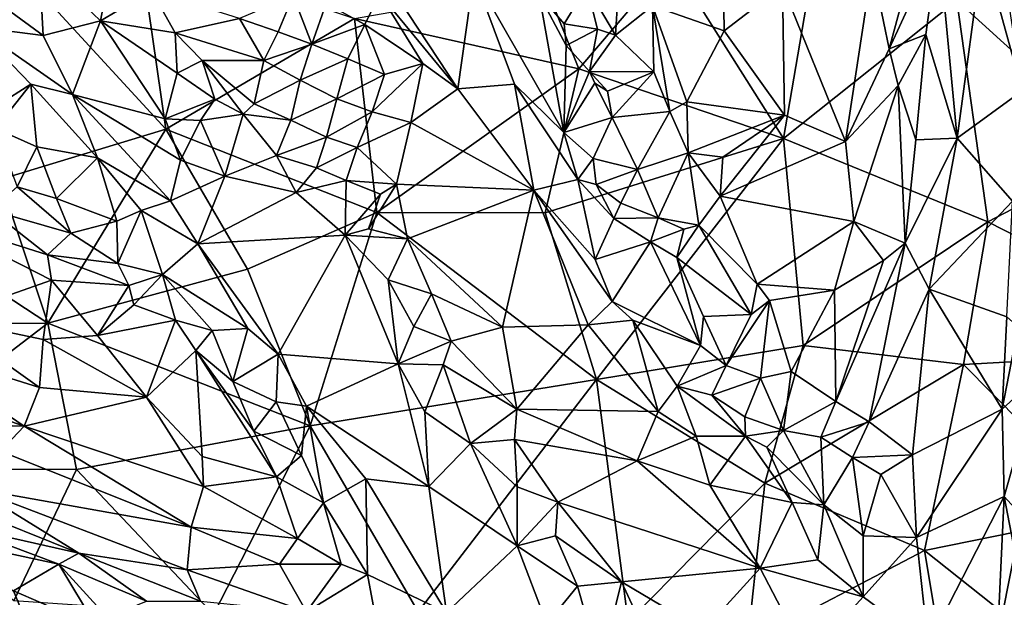
# Model space of a CAD drawing. Extents: x -6.2 to 4.2, y -6.8 to 5.8.
# Drawn here: x -3.9 to -2.8, y 3.2 to 3.8 of the extents above; entities that cross this region are included whole.
import ezdxf

# ---------------------------------------------------------------- set-up
doc = ezdxf.new("R2010")
doc.units = 0

msp = doc.modelspace()

# ---------------------------------------------------------------- linework, layer by layer
for points in [[(-3.1284, 3.7815, 0.6101), (-3.1306, 3.9479, 0.5841), (-3.2035, 3.8079, 0.5972)], [(-3.1284, 3.7815, 0.6101), (-3.0671, 3.8289, 0.6159), (-3.1306, 3.9479, 0.5841)], [(-3.7134, 3.6786, 0), (-3.8876, 3.6259, 0), (-3.9148, 3.8974, 0)], [(-3.7409, 3.8701, 0), (-3.7134, 3.6786, 0), (-3.9148, 3.8974, 0)], [(-3.765, 3.8828, 0.6239), (-3.8463, 3.854, 0.5963), (-3.782, 3.7922, 0.6214)], [(-3.7286, 3.8238, 0.6412), (-3.765, 3.8828, 0.6239), (-3.782, 3.7922, 0.6214)], [(-3.1838, 3.8553, 0), (-3.0293, 3.8833, 0), (-3.0663, 3.669, 0)], [(-2.8846, 3.8135, 0), (-3.0663, 3.669, 0), (-3.0293, 3.8833, 0)], [(-3.5157, 3.7945, 0), (-3.7134, 3.6786, 0), (-3.7409, 3.8701, 0)], [(-2.9262, 3.8716, 0.6441), (-2.9733, 3.849, 0.6397), (-2.9555, 3.7627, 0.65)], [(-2.9555, 3.7627, 0.65), (-2.9171, 3.7778, 0.6465), (-2.9038, 3.875, 0.6389)], [(-2.9555, 3.7627, 0.65), (-2.9038, 3.875, 0.6389), (-2.9262, 3.8716, 0.6441)], [(-2.9038, 3.875, 0.6389), (-2.9171, 3.7778, 0.6465), (-2.8842, 3.6693, 0.639)], [(-2.9038, 3.875, 0.6389), (-2.8842, 3.6693, 0.639), (-2.8572, 3.8685, 0.6192)], [(-3.5007, 3.8627, 0.6485), (-3.4893, 3.8206, 0.6535), (-3.4073, 3.721, 0.6521)], [(-3.5007, 3.8627, 0.6485), (-3.4073, 3.721, 0.6521), (-3.3907, 3.84, 0.6113)], [(-2.816, 3.7189, 0.6088), (-2.8572, 3.8685, 0.6192), (-2.8842, 3.6693, 0.639)], [(-2.8572, 3.8685, 0.6192), (-2.816, 3.7189, 0.6088), (-2.8336, 3.8349, 0.6069)], [(-3.8463, 3.854, 0.5963), (-3.9375, 3.8465, 0.5739), (-3.8419, 3.7768, 0.6041)], [(-3.782, 3.7922, 0.6214), (-3.8463, 3.854, 0.5963), (-3.8419, 3.7768, 0.6041)], [(-3.3159, 3.8297, 0), (-3.1838, 3.8553, 0), (-3.2805, 3.7419, 0)], [(-3.1838, 3.8553, 0), (-3.0663, 3.669, 0), (-3.2805, 3.7419, 0)], [(-3.0013, 3.6657, 0.6505), (-2.9733, 3.849, 0.6397), (-3.0671, 3.8289, 0.6159)], [(-3.0013, 3.6657, 0.6505), (-2.9555, 3.7627, 0.65), (-2.9733, 3.849, 0.6397)], [(-3.8419, 3.7768, 0.6041), (-3.9375, 3.8465, 0.5739), (-3.9133, 3.786, 0.5796)], [(-3.3907, 3.84, 0.6113), (-3.4073, 3.721, 0.6521), (-3.3479, 3.7258, 0.6266)], [(-3.3222, 3.8198, 0.5611), (-3.3907, 3.84, 0.6113), (-3.2962, 3.6752, 0.6107)], [(-3.3479, 3.7258, 0.6266), (-3.2962, 3.6752, 0.6107), (-3.3907, 3.84, 0.6113)], [(-3.3159, 3.8297, 0), (-3.2805, 3.7419, 0), (-3.5157, 3.7945, 0)], [(-3.0652, 3.6933, 0.6338), (-3.0671, 3.8289, 0.6159), (-3.1284, 3.7815, 0.6101)], [(-3.0013, 3.6657, 0.6505), (-3.0671, 3.8289, 0.6159), (-3.0652, 3.6933, 0.6338)], [(-2.6977, 3.8321, 0), (-2.71, 3.6554, 0), (-2.8846, 3.8135, 0)], [(-3.7286, 3.8238, 0.6412), (-3.782, 3.7922, 0.6214), (-3.7036, 3.7795, 0.6516)], [(-3.6361, 3.7945, 0.6824), (-3.7286, 3.8238, 0.6412), (-3.7036, 3.7795, 0.6516)], [(-3.6361, 3.7945, 0.6824), (-3.5956, 3.7807, 0.692), (-3.5799, 3.8187, 0.6891)], [(-3.5799, 3.8187, 0.6891), (-3.5956, 3.7807, 0.692), (-3.5604, 3.7677, 0.6825)], [(-3.5799, 3.8187, 0.6891), (-3.5604, 3.7677, 0.6825), (-3.5455, 3.8104, 0.6799)], [(-3.505, 3.7884, 0.6626), (-3.4893, 3.8206, 0.6535), (-3.5455, 3.8104, 0.6799)], [(-3.4441, 3.7476, 0.657), (-3.4893, 3.8206, 0.6535), (-3.505, 3.7884, 0.6626)], [(-3.4441, 3.7476, 0.657), (-3.4073, 3.721, 0.6521), (-3.4893, 3.8206, 0.6535)], [(-3.3222, 3.8198, 0.5611), (-3.296, 3.7891, 0.5566), (-3.2724, 3.828, 0.5584)], [(-3.3222, 3.8198, 0.5611), (-3.2938, 3.7663, 0.5649), (-3.296, 3.7891, 0.5566)], [(-3.3222, 3.8198, 0.5611), (-3.2962, 3.6752, 0.6107), (-3.2938, 3.7663, 0.5649)], [(-3.2724, 3.828, 0.5584), (-3.296, 3.7891, 0.5566), (-3.2612, 3.7835, 0.5617)], [(-3.2724, 3.828, 0.5584), (-3.2612, 3.7835, 0.5617), (-3.2421, 3.7772, 0.5773)], [(-3.2724, 3.828, 0.5584), (-3.2421, 3.7772, 0.5773), (-3.2397, 3.8172, 0.584)], [(-3.5604, 3.7677, 0.6825), (-3.505, 3.7884, 0.6626), (-3.5455, 3.8104, 0.6799)], [(-3.2421, 3.7772, 0.5773), (-3.2035, 3.8079, 0.5972), (-3.2397, 3.8172, 0.584)], [(-3.2421, 3.7772, 0.5773), (-3.2019, 3.7388, 0.6025), (-3.2035, 3.8079, 0.5972)], [(-3.1284, 3.7815, 0.6101), (-3.2035, 3.8079, 0.5972), (-3.1674, 3.7073, 0.6177)], [(-3.1853, 3.6972, 0.613), (-3.2035, 3.8079, 0.5972), (-3.2019, 3.7388, 0.6025)], [(-3.1674, 3.7073, 0.6177), (-3.2035, 3.8079, 0.5972), (-3.1853, 3.6972, 0.613)], [(-2.8846, 3.8135, 0), (-2.8521, 3.5815, 0), (-3.0663, 3.669, 0)], [(-2.71, 3.6554, 0), (-2.8521, 3.5815, 0), (-2.8846, 3.8135, 0)], [(-3.782, 3.7922, 0.6214), (-3.8419, 3.7768, 0.6041), (-3.8112, 3.715, 0.6161)], [(-3.782, 3.7922, 0.6214), (-3.8112, 3.715, 0.6161), (-3.7142, 3.6894, 0.6455)], [(-3.7017, 3.7374, 0.6471), (-3.7036, 3.7795, 0.6516), (-3.782, 3.7922, 0.6214)], [(-3.7142, 3.6894, 0.6455), (-3.7017, 3.7374, 0.6471), (-3.782, 3.7922, 0.6214)], [(-3.4925, 3.5912, 0), (-3.7134, 3.6786, 0), (-3.5157, 3.7945, 0)], [(-3.6109, 3.7506, 0.6828), (-3.6361, 3.7945, 0.6824), (-3.7036, 3.7795, 0.6516)], [(-3.6109, 3.7506, 0.6828), (-3.5956, 3.7807, 0.692), (-3.6361, 3.7945, 0.6824)], [(-3.5604, 3.7677, 0.6825), (-3.5229, 3.7523, 0.6647), (-3.505, 3.7884, 0.6626)], [(-3.505, 3.7884, 0.6626), (-3.5229, 3.7523, 0.6647), (-3.4844, 3.7358, 0.6641)], [(-3.4925, 3.5912, 0), (-3.5157, 3.7945, 0), (-3.2805, 3.7419, 0)], [(-3.4441, 3.7476, 0.657), (-3.505, 3.7884, 0.6626), (-3.4844, 3.7358, 0.6641)], [(-3.2938, 3.7663, 0.5649), (-3.2612, 3.7835, 0.5617), (-3.296, 3.7891, 0.5566)], [(-3.8112, 3.715, 0.6161), (-3.8419, 3.7768, 0.6041), (-3.9133, 3.786, 0.5796)], [(-3.8112, 3.715, 0.6161), (-3.9133, 3.786, 0.5796), (-3.8548, 3.7257, 0.5983)], [(-3.9133, 3.786, 0.5796), (-3.8893, 3.7043, 0.5694), (-3.8548, 3.7257, 0.5983)], [(-3.6753, 3.7506, 0.6553), (-3.7036, 3.7795, 0.6516), (-3.7017, 3.7374, 0.6471)], [(-3.6109, 3.7506, 0.6828), (-3.7036, 3.7795, 0.6516), (-3.6753, 3.7506, 0.6553)], [(-3.6109, 3.7506, 0.6828), (-3.5604, 3.7677, 0.6825), (-3.5956, 3.7807, 0.692)], [(-3.2938, 3.7663, 0.5649), (-3.2696, 3.7389, 0.5653), (-3.2612, 3.7835, 0.5617)], [(-3.2421, 3.7772, 0.5773), (-3.2612, 3.7835, 0.5617), (-3.2696, 3.7389, 0.5653)], [(-3.2019, 3.7388, 0.6025), (-3.2421, 3.7772, 0.5773), (-3.2696, 3.7389, 0.5653)], [(-3.1284, 3.7815, 0.6101), (-3.1674, 3.7073, 0.6177), (-3.0652, 3.6933, 0.6338)], [(-2.9171, 3.7778, 0.6465), (-2.9555, 3.7627, 0.65), (-2.9459, 3.7243, 0.6529)], [(-2.9459, 3.7243, 0.6529), (-2.9276, 3.6674, 0.653), (-2.9171, 3.7778, 0.6465)], [(-2.8842, 3.6693, 0.639), (-2.9171, 3.7778, 0.6465), (-2.9276, 3.6674, 0.653)], [(-3.6109, 3.7506, 0.6828), (-3.5727, 3.7301, 0.6715), (-3.5604, 3.7677, 0.6825)], [(-3.5727, 3.7301, 0.6715), (-3.5229, 3.7523, 0.6647), (-3.5604, 3.7677, 0.6825)], [(-3.2962, 3.6752, 0.6107), (-3.2696, 3.7389, 0.5653), (-3.2938, 3.7663, 0.5649)], [(-2.9459, 3.7243, 0.6529), (-2.9555, 3.7627, 0.65), (-3.0013, 3.6657, 0.6505)], [(-3.662, 3.7102, 0.6465), (-3.6753, 3.7506, 0.6553), (-3.7017, 3.7374, 0.6471)], [(-3.6109, 3.7506, 0.6828), (-3.6753, 3.7506, 0.6553), (-3.621, 3.7051, 0.6511)], [(-3.6753, 3.7506, 0.6553), (-3.662, 3.7102, 0.6465), (-3.6323, 3.6942, 0.6517)], [(-3.6753, 3.7506, 0.6553), (-3.6323, 3.6942, 0.6517), (-3.621, 3.7051, 0.6511)], [(-3.621, 3.7051, 0.6511), (-3.5727, 3.7301, 0.6715), (-3.6109, 3.7506, 0.6828)], [(-3.5727, 3.7301, 0.6715), (-3.5341, 3.7105, 0.6482), (-3.5229, 3.7523, 0.6647)], [(-3.5341, 3.7105, 0.6482), (-3.4844, 3.7358, 0.6641), (-3.5229, 3.7523, 0.6647)], [(-3.4972, 3.6967, 0.6766), (-3.4568, 3.6857, 0.6789), (-3.4441, 3.7476, 0.657)], [(-3.4972, 3.6967, 0.6766), (-3.4441, 3.7476, 0.657), (-3.4844, 3.7358, 0.6641)], [(-3.4568, 3.6857, 0.6789), (-3.4073, 3.721, 0.6521), (-3.4441, 3.7476, 0.657)], [(-3.7142, 3.6894, 0.6455), (-3.662, 3.7102, 0.6465), (-3.7017, 3.7374, 0.6471)], [(-3.5341, 3.7105, 0.6482), (-3.4972, 3.6967, 0.6766), (-3.4844, 3.7358, 0.6641)], [(-3.4925, 3.5912, 0), (-3.2805, 3.7419, 0), (-3.3159, 3.591, 0)], [(-3.0663, 3.669, 0), (-3.3159, 3.591, 0), (-3.2805, 3.7419, 0)], [(-3.2696, 3.7389, 0.5653), (-3.2962, 3.6752, 0.6107), (-3.2638, 3.7267, 0.5662)], [(-3.2696, 3.7389, 0.5653), (-3.2638, 3.7267, 0.5662), (-3.2507, 3.7186, 0.5663)], [(-3.2696, 3.7389, 0.5653), (-3.2507, 3.7186, 0.5663), (-3.2019, 3.7388, 0.6025)], [(-3.2456, 3.6908, 0.5724), (-3.2019, 3.7388, 0.6025), (-3.2507, 3.7186, 0.5663)], [(-3.1853, 3.6972, 0.613), (-3.2019, 3.7388, 0.6025), (-3.2456, 3.6908, 0.5724)], [(-3.8488, 3.6602, 0.5802), (-3.8548, 3.7257, 0.5983), (-3.892, 3.6795, 0.5665)], [(-3.892, 3.6795, 0.5665), (-3.8548, 3.7257, 0.5983), (-3.8893, 3.7043, 0.5694)], [(-3.8548, 3.7257, 0.5983), (-3.8488, 3.6602, 0.5802), (-3.7851, 3.6487, 0.6194)], [(-3.7851, 3.6487, 0.6194), (-3.8112, 3.715, 0.6161), (-3.8548, 3.7257, 0.5983)], [(-3.621, 3.7051, 0.6511), (-3.5826, 3.688, 0.6495), (-3.5727, 3.7301, 0.6715)], [(-3.5826, 3.688, 0.6495), (-3.5341, 3.7105, 0.6482), (-3.5727, 3.7301, 0.6715)], [(-3.3479, 3.7258, 0.6266), (-3.4073, 3.721, 0.6521), (-3.3279, 3.6149, 0.6514)], [(-3.2962, 3.6752, 0.6107), (-3.3479, 3.7258, 0.6266), (-3.2818, 3.626, 0.6241)], [(-3.2818, 3.626, 0.6241), (-3.3479, 3.7258, 0.6266), (-3.3279, 3.6149, 0.6514)], [(-3.2638, 3.7267, 0.5662), (-3.2962, 3.6752, 0.6107), (-3.2456, 3.6908, 0.5724)], [(-3.2638, 3.7267, 0.5662), (-3.2456, 3.6908, 0.5724), (-3.2507, 3.7186, 0.5663)], [(-3.7142, 3.6894, 0.6455), (-3.8112, 3.715, 0.6161), (-3.6981, 3.6463, 0.6521)], [(-3.8112, 3.715, 0.6161), (-3.7851, 3.6487, 0.6194), (-3.7086, 3.6035, 0.6475)], [(-3.8112, 3.715, 0.6161), (-3.7086, 3.6035, 0.6475), (-3.6981, 3.6463, 0.6521)], [(-3.4568, 3.6857, 0.6789), (-3.3279, 3.6149, 0.6514), (-3.4073, 3.721, 0.6521)], [(-2.9923, 3.5818, 0.6599), (-2.9459, 3.7243, 0.6529), (-3.0013, 3.6657, 0.6505)], [(-2.9386, 3.5591, 0.6583), (-2.9459, 3.7243, 0.6529), (-2.9923, 3.5818, 0.6599)], [(-2.9276, 3.6674, 0.653), (-2.9459, 3.7243, 0.6529), (-2.9386, 3.5591, 0.6583)], [(-2.8263, 3.6031, 0.6162), (-2.816, 3.7189, 0.6088), (-2.8842, 3.6693, 0.639)], [(-3.7142, 3.6894, 0.6455), (-3.6772, 3.6877, 0.6494), (-3.662, 3.7102, 0.6465)], [(-3.6323, 3.6942, 0.6517), (-3.662, 3.7102, 0.6465), (-3.6772, 3.6877, 0.6494)], [(-3.6323, 3.6942, 0.6517), (-3.5826, 3.688, 0.6495), (-3.621, 3.7051, 0.6511)], [(-3.5826, 3.688, 0.6495), (-3.5451, 3.6702, 0.6816), (-3.5341, 3.7105, 0.6482)], [(-3.5451, 3.6702, 0.6816), (-3.4972, 3.6967, 0.6766), (-3.5341, 3.7105, 0.6482)], [(-3.166, 3.6538, 0.6217), (-3.1674, 3.7073, 0.6177), (-3.1853, 3.6972, 0.613)], [(-3.166, 3.6538, 0.6217), (-3.0652, 3.6933, 0.6338), (-3.1674, 3.7073, 0.6177)], [(-3.5451, 3.6702, 0.6816), (-3.513, 3.6596, 0.6989), (-3.4972, 3.6967, 0.6766)], [(-3.4568, 3.6857, 0.6789), (-3.4972, 3.6967, 0.6766), (-3.513, 3.6596, 0.6989)], [(-3.2456, 3.6908, 0.5724), (-3.219, 3.6365, 0.5824), (-3.1853, 3.6972, 0.613)], [(-3.1853, 3.6972, 0.613), (-3.219, 3.6365, 0.5824), (-3.166, 3.6538, 0.6217)], [(-3.6981, 3.6463, 0.6521), (-3.6772, 3.6877, 0.6494), (-3.7142, 3.6894, 0.6455)], [(-3.6772, 3.6877, 0.6494), (-3.6981, 3.6463, 0.6521), (-3.6515, 3.6294, 0.6672)], [(-3.6515, 3.6294, 0.6672), (-3.6323, 3.6942, 0.6517), (-3.6772, 3.6877, 0.6494)], [(-3.6515, 3.6294, 0.6672), (-3.5974, 3.6509, 0.6756), (-3.6323, 3.6942, 0.6517)], [(-3.6323, 3.6942, 0.6517), (-3.5974, 3.6509, 0.6756), (-3.5826, 3.688, 0.6495)], [(-3.5974, 3.6509, 0.6756), (-3.5451, 3.6702, 0.6816), (-3.5826, 3.688, 0.6495)], [(-3.4716, 3.6209, 0.6997), (-3.4568, 3.6857, 0.6789), (-3.513, 3.6596, 0.6989)], [(-3.4568, 3.6857, 0.6789), (-3.4716, 3.6209, 0.6997), (-3.3279, 3.6149, 0.6514)], [(-3.2456, 3.6908, 0.5724), (-3.2962, 3.6752, 0.6107), (-3.2656, 3.648, 0.5955)], [(-3.2456, 3.6908, 0.5724), (-3.2656, 3.648, 0.5955), (-3.219, 3.6365, 0.5824)], [(-3.166, 3.6538, 0.6217), (-3.1297, 3.6492, 0.6308), (-3.0652, 3.6933, 0.6338)], [(-3.0652, 3.6933, 0.6338), (-3.1297, 3.6492, 0.6308), (-3.1326, 3.6084, 0.6335)], [(-3.0013, 3.6657, 0.6505), (-3.0652, 3.6933, 0.6338), (-3.1326, 3.6084, 0.6335)], [(-3.892, 3.6795, 0.5665), (-3.8693, 3.6183, 0.5926), (-3.8488, 3.6602, 0.5802)], [(-3.7134, 3.6786, 0), (-3.8371, 3.4755, 0), (-3.8876, 3.6259, 0)], [(-3.7134, 3.6786, 0), (-3.6278, 3.5321, 0), (-3.8371, 3.4755, 0)], [(-3.4925, 3.5912, 0), (-3.6278, 3.5321, 0), (-3.7134, 3.6786, 0)], [(-3.2818, 3.626, 0.6241), (-3.2656, 3.648, 0.5955), (-3.2962, 3.6752, 0.6107)], [(-3.5974, 3.6509, 0.6756), (-3.5556, 3.6381, 0.6987), (-3.5451, 3.6702, 0.6816)], [(-3.513, 3.6596, 0.6989), (-3.5451, 3.6702, 0.6816), (-3.5556, 3.6381, 0.6987)], [(-3.0663, 3.669, 0), (-3.2621, 3.4162, 0), (-3.3159, 3.591, 0)], [(-3.0663, 3.669, 0), (-3.0455, 3.4519, 0), (-3.2621, 3.4162, 0)], [(-2.9923, 3.5818, 0.6599), (-3.0013, 3.6657, 0.6505), (-3.1326, 3.6084, 0.6335)], [(-2.8521, 3.5815, 0), (-3.0455, 3.4519, 0), (-3.0663, 3.669, 0)], [(-2.8842, 3.6693, 0.639), (-2.9386, 3.5591, 0.6583), (-2.9134, 3.511, 0.6507)], [(-2.8842, 3.6693, 0.639), (-2.9276, 3.6674, 0.653), (-2.9386, 3.5591, 0.6583)], [(-2.8263, 3.6031, 0.6162), (-2.8842, 3.6693, 0.639), (-2.9134, 3.511, 0.6507)], [(-3.8488, 3.6602, 0.5802), (-3.8693, 3.6183, 0.5926), (-3.8282, 3.6059, 0.5836)], [(-3.8488, 3.6602, 0.5802), (-3.8282, 3.6059, 0.5836), (-3.7851, 3.6487, 0.6194)], [(-3.5244, 3.6247, 0.7063), (-3.513, 3.6596, 0.6989), (-3.5556, 3.6381, 0.6987)], [(-3.5244, 3.6247, 0.7063), (-3.4716, 3.6209, 0.6997), (-3.513, 3.6596, 0.6989)], [(-3.219, 3.6365, 0.5824), (-3.1976, 3.5859, 0.5955), (-3.166, 3.6538, 0.6217)], [(-3.166, 3.6538, 0.6217), (-3.1976, 3.5859, 0.5955), (-3.1548, 3.578, 0.6215)], [(-3.1297, 3.6492, 0.6308), (-3.166, 3.6538, 0.6217), (-3.1326, 3.6084, 0.6335)], [(-3.166, 3.6538, 0.6217), (-3.1548, 3.578, 0.6215), (-3.1326, 3.6084, 0.6335)], [(-2.71, 3.6554, 0), (-2.5902, 3.4482, 0), (-2.8521, 3.5815, 0)], [(-3.7851, 3.6487, 0.6194), (-3.8282, 3.6059, 0.5836), (-3.7649, 3.5822, 0.6067)], [(-3.7086, 3.6035, 0.6475), (-3.7851, 3.6487, 0.6194), (-3.7394, 3.5934, 0.6316)], [(-3.7649, 3.5822, 0.6067), (-3.7394, 3.5934, 0.6316), (-3.7851, 3.6487, 0.6194)], [(-3.7086, 3.6035, 0.6475), (-3.6515, 3.6294, 0.6672), (-3.6981, 3.6463, 0.6521)], [(-3.6515, 3.6294, 0.6672), (-3.5768, 3.6124, 0.6935), (-3.5974, 3.6509, 0.6756)], [(-3.5556, 3.6381, 0.6987), (-3.5974, 3.6509, 0.6756), (-3.5768, 3.6124, 0.6935)], [(-3.2818, 3.626, 0.6241), (-3.2625, 3.6207, 0.609), (-3.2656, 3.648, 0.5955)], [(-3.2625, 3.6207, 0.609), (-3.219, 3.6365, 0.5824), (-3.2656, 3.648, 0.5955)], [(-3.5768, 3.6124, 0.6935), (-3.5244, 3.6247, 0.7063), (-3.5556, 3.6381, 0.6987)], [(-3.2625, 3.6207, 0.609), (-3.2366, 3.6012, 0.6011), (-3.219, 3.6365, 0.5824)], [(-3.219, 3.6365, 0.5824), (-3.2366, 3.6012, 0.6011), (-3.1976, 3.5859, 0.5955)], [(-3.8876, 3.6259, 0), (-3.8371, 3.4755, 0), (-4.0502, 3.6152, 0)], [(-3.6515, 3.6294, 0.6672), (-3.7086, 3.6035, 0.6475), (-3.6798, 3.5584, 0.6532)], [(-3.6515, 3.6294, 0.6672), (-3.6798, 3.5584, 0.6532), (-3.5768, 3.6124, 0.6935)], [(-3.5768, 3.6124, 0.6935), (-3.5257, 3.5675, 0.7064), (-3.5244, 3.6247, 0.7063)], [(-3.5257, 3.5675, 0.7064), (-3.4886, 3.6105, 0.7056), (-3.5244, 3.6247, 0.7063)], [(-3.5244, 3.6247, 0.7063), (-3.4886, 3.6105, 0.7056), (-3.4716, 3.6209, 0.6997)], [(-3.2818, 3.626, 0.6241), (-3.3279, 3.6149, 0.6514), (-3.2636, 3.5421, 0.6509)], [(-3.2625, 3.6207, 0.609), (-3.2818, 3.626, 0.6241), (-3.2438, 3.5849, 0.6203)], [(-3.2438, 3.5849, 0.6203), (-3.2818, 3.626, 0.6241), (-3.2636, 3.5421, 0.6509)], [(-3.8371, 3.4755, 0), (-4.1736, 3.4734, 0), (-4.0502, 3.6152, 0)], [(-3.8693, 3.6183, 0.5926), (-3.8972, 3.5936, 0.6239), (-3.813, 3.5695, 0.601)], [(-3.8693, 3.6183, 0.5926), (-3.813, 3.5695, 0.601), (-3.8282, 3.6059, 0.5836)], [(-3.5257, 3.5675, 0.7064), (-3.5768, 3.6124, 0.6935), (-3.6798, 3.5584, 0.6532)], [(-3.5011, 3.5742, 0.7104), (-3.4602, 3.5636, 0.7083), (-3.4716, 3.6209, 0.6997)], [(-3.5011, 3.5742, 0.7104), (-3.4716, 3.6209, 0.6997), (-3.4886, 3.6105, 0.7056)], [(-3.4716, 3.6209, 0.6997), (-3.4602, 3.5636, 0.7083), (-3.3279, 3.6149, 0.6514)], [(-3.3605, 3.4713, 0.698), (-3.3279, 3.6149, 0.6514), (-3.4602, 3.5636, 0.7083)], [(-3.2709, 3.4735, 0.6745), (-3.3279, 3.6149, 0.6514), (-3.3605, 3.4713, 0.698)], [(-3.2456, 3.4981, 0.6595), (-3.2636, 3.5421, 0.6509), (-3.3279, 3.6149, 0.6514)], [(-3.2456, 3.4981, 0.6595), (-3.3279, 3.6149, 0.6514), (-3.2709, 3.4735, 0.6745)], [(-3.2625, 3.6207, 0.609), (-3.2438, 3.5849, 0.6203), (-3.2366, 3.6012, 0.6011)], [(-3.813, 3.5695, 0.601), (-3.7649, 3.5822, 0.6067), (-3.8282, 3.6059, 0.5836)], [(-3.7086, 3.6035, 0.6475), (-3.7394, 3.5934, 0.6316), (-3.6798, 3.5584, 0.6532)], [(-3.5257, 3.5675, 0.7064), (-3.5011, 3.5742, 0.7104), (-3.4886, 3.6105, 0.7056)], [(-3.1326, 3.6084, 0.6335), (-3.1548, 3.578, 0.6215), (-3.0937, 3.5161, 0.6485)], [(-2.9923, 3.5818, 0.6599), (-3.1326, 3.6084, 0.6335), (-3.0937, 3.5161, 0.6485)], [(-2.8321, 3.482, 0.6167), (-2.8263, 3.6031, 0.6162), (-2.9134, 3.511, 0.6507)], [(-3.9637, 3.5869, 0.6376), (-3.8375, 3.5468, 0.6263), (-3.8972, 3.5936, 0.6239)], [(-3.813, 3.5695, 0.601), (-3.8972, 3.5936, 0.6239), (-3.8375, 3.5468, 0.6263)], [(-3.7637, 3.5378, 0.6005), (-3.7394, 3.5934, 0.6316), (-3.7649, 3.5822, 0.6067)], [(-3.717, 3.5262, 0.6225), (-3.7394, 3.5934, 0.6316), (-3.7637, 3.5378, 0.6005)], [(-3.717, 3.5262, 0.6225), (-3.6798, 3.5584, 0.6532), (-3.7394, 3.5934, 0.6316)], [(-3.5621, 3.3677, 0), (-3.6278, 3.5321, 0), (-3.4925, 3.5912, 0)], [(-3.2621, 3.4162, 0), (-3.5621, 3.3677, 0), (-3.4925, 3.5912, 0)], [(-3.3159, 3.591, 0), (-3.2621, 3.4162, 0), (-3.4925, 3.5912, 0)], [(-3.1976, 3.5859, 0.5955), (-3.2366, 3.6012, 0.6011), (-3.2438, 3.5849, 0.6203)], [(-3.9637, 3.5869, 0.6376), (-3.8333, 3.5204, 0.638), (-3.8375, 3.5468, 0.6263)], [(-3.9477, 3.4801, 0.6568), (-3.8333, 3.5204, 0.638), (-3.9637, 3.5869, 0.6376)], [(-3.7649, 3.5822, 0.6067), (-3.813, 3.5695, 0.601), (-3.7637, 3.5378, 0.6005)], [(-3.2438, 3.5849, 0.6203), (-3.2636, 3.5421, 0.6509), (-3.2055, 3.5606, 0.6041)], [(-3.2438, 3.5849, 0.6203), (-3.2055, 3.5606, 0.6041), (-3.1976, 3.5859, 0.5955)], [(-3.2055, 3.5606, 0.6041), (-3.1707, 3.5737, 0.6081), (-3.1976, 3.5859, 0.5955)], [(-3.1707, 3.5737, 0.6081), (-3.1548, 3.578, 0.6215), (-3.1976, 3.5859, 0.5955)], [(-3.0128, 3.5101, 0.6627), (-2.9923, 3.5818, 0.6599), (-3.0937, 3.5161, 0.6485)], [(-2.8521, 3.5815, 0), (-2.8775, 3.4322, 0), (-3.0455, 3.4519, 0)], [(-2.9613, 3.541, 0.6628), (-2.9923, 3.5818, 0.6599), (-3.0128, 3.5101, 0.6627)], [(-2.9613, 3.541, 0.6628), (-2.9386, 3.5591, 0.6583), (-2.9923, 3.5818, 0.6599)], [(-2.8521, 3.5815, 0), (-2.5902, 3.4482, 0), (-2.8775, 3.4322, 0)], [(-3.5257, 3.5675, 0.7064), (-3.4602, 3.5636, 0.7083), (-3.5011, 3.5742, 0.7104)], [(-3.2055, 3.5606, 0.6041), (-3.1779, 3.5443, 0.6058), (-3.1707, 3.5737, 0.6081)], [(-3.1548, 3.578, 0.6215), (-3.1779, 3.5443, 0.6058), (-3.1002, 3.4844, 0.6432)], [(-3.1548, 3.578, 0.6215), (-3.1707, 3.5737, 0.6081), (-3.1779, 3.5443, 0.6058)], [(-3.1548, 3.578, 0.6215), (-3.1002, 3.4844, 0.6432), (-3.0937, 3.5161, 0.6485)], [(-3.7637, 3.5378, 0.6005), (-3.813, 3.5695, 0.601), (-3.8375, 3.5468, 0.6263)], [(-3.5958, 3.4428, 0.6666), (-3.5257, 3.5675, 0.7064), (-3.6798, 3.5584, 0.6532)], [(-3.4701, 3.4327, 0.7049), (-3.5257, 3.5675, 0.7064), (-3.5958, 3.4428, 0.6666)], [(-3.5257, 3.5675, 0.7064), (-3.4803, 3.5207, 0.7122), (-3.4602, 3.5636, 0.7083)], [(-3.4803, 3.5207, 0.7122), (-3.5257, 3.5675, 0.7064), (-3.4701, 3.4327, 0.7049)], [(-3.4602, 3.5636, 0.7083), (-3.4803, 3.5207, 0.7122), (-3.4352, 3.5061, 0.7113)], [(-3.3605, 3.4713, 0.698), (-3.4602, 3.5636, 0.7083), (-3.4352, 3.5061, 0.7113)], [(-3.2055, 3.5606, 0.6041), (-3.2636, 3.5421, 0.6509), (-3.2456, 3.4981, 0.6595)], [(-3.2055, 3.5606, 0.6041), (-3.2456, 3.4981, 0.6595), (-3.153, 3.4521, 0.6298)], [(-3.2055, 3.5606, 0.6041), (-3.153, 3.4521, 0.6298), (-3.1779, 3.5443, 0.6058)], [(-3.6798, 3.5584, 0.6532), (-3.717, 3.5262, 0.6225), (-3.6274, 3.4697, 0.658)], [(-3.6274, 3.4697, 0.658), (-3.5958, 3.4428, 0.6666), (-3.6798, 3.5584, 0.6532)], [(-2.9386, 3.5591, 0.6583), (-3.0112, 3.3934, 0.6709), (-2.9765, 3.3721, 0.6688)], [(-2.9386, 3.5591, 0.6583), (-2.9613, 3.541, 0.6628), (-3.0112, 3.3934, 0.6709)], [(-2.9765, 3.3721, 0.6688), (-2.9134, 3.511, 0.6507), (-2.9386, 3.5591, 0.6583)], [(-3.8375, 3.5468, 0.6263), (-3.8333, 3.5204, 0.638), (-3.7523, 3.5147, 0.6102)], [(-3.8375, 3.5468, 0.6263), (-3.7523, 3.5147, 0.6102), (-3.7637, 3.5378, 0.6005)], [(-3.1501, 3.4824, 0.6171), (-3.1779, 3.5443, 0.6058), (-3.153, 3.4521, 0.6298)], [(-3.1501, 3.4824, 0.6171), (-3.1002, 3.4844, 0.6432), (-3.1779, 3.5443, 0.6058)], [(-2.9613, 3.541, 0.6628), (-3.0128, 3.5101, 0.6627), (-3.0112, 3.3934, 0.6709)], [(-3.5621, 3.3677, 0), (-3.8371, 3.4755, 0), (-3.6278, 3.5321, 0)], [(-3.7523, 3.5147, 0.6102), (-3.717, 3.5262, 0.6225), (-3.7637, 3.5378, 0.6005)], [(-3.9477, 3.4801, 0.6568), (-3.842, 3.4583, 0.651), (-3.8333, 3.5204, 0.638)], [(-3.8333, 3.5204, 0.638), (-3.842, 3.4583, 0.651), (-3.7851, 3.4625, 0.6469)], [(-3.7851, 3.4625, 0.6469), (-3.7523, 3.5147, 0.6102), (-3.8333, 3.5204, 0.638)], [(-3.747, 3.4946, 0.6213), (-3.717, 3.5262, 0.6225), (-3.7523, 3.5147, 0.6102)], [(-3.7034, 3.4785, 0.6176), (-3.717, 3.5262, 0.6225), (-3.747, 3.4946, 0.6213)], [(-3.717, 3.5262, 0.6225), (-3.7034, 3.4785, 0.6176), (-3.6649, 3.4676, 0.6307)], [(-3.717, 3.5262, 0.6225), (-3.6649, 3.4676, 0.6307), (-3.6274, 3.4697, 0.658)], [(-3.4352, 3.5061, 0.7113), (-3.4803, 3.5207, 0.7122), (-3.4536, 3.472, 0.7129)], [(-3.4536, 3.472, 0.7129), (-3.4803, 3.5207, 0.7122), (-3.4701, 3.4327, 0.7049)], [(-3.7851, 3.4625, 0.6469), (-3.747, 3.4946, 0.6213), (-3.7523, 3.5147, 0.6102)], [(-3.0809, 3.4992, 0.6538), (-3.0937, 3.5161, 0.6485), (-3.1002, 3.4844, 0.6432)], [(-3.0128, 3.5101, 0.6627), (-3.0937, 3.5161, 0.6485), (-3.0809, 3.4992, 0.6538)], [(-3.0581, 3.4248, 0.6618), (-3.0128, 3.5101, 0.6627), (-3.0809, 3.4992, 0.6538)], [(-3.0581, 3.4248, 0.6618), (-3.0112, 3.3934, 0.6709), (-3.0128, 3.5101, 0.6627)], [(-2.9765, 3.3721, 0.6688), (-2.931, 3.3375, 0.6569), (-2.9134, 3.511, 0.6507)], [(-2.837, 3.3851, 0.6198), (-2.9134, 3.511, 0.6507), (-2.931, 3.3375, 0.6569)], [(-2.8321, 3.482, 0.6167), (-2.9134, 3.511, 0.6507), (-2.837, 3.3851, 0.6198)], [(-3.4352, 3.5061, 0.7113), (-3.4536, 3.472, 0.7129), (-3.4146, 3.4566, 0.7136)], [(-3.3605, 3.4713, 0.698), (-3.4352, 3.5061, 0.7113), (-3.4146, 3.4566, 0.7136)], [(-3.1262, 3.4311, 0.6287), (-3.0903, 3.4179, 0.6445), (-3.0809, 3.4992, 0.6538)], [(-3.1262, 3.4311, 0.6287), (-3.0809, 3.4992, 0.6538), (-3.1002, 3.4844, 0.6432)], [(-3.0581, 3.4248, 0.6618), (-3.0809, 3.4992, 0.6538), (-3.0903, 3.4179, 0.6445)], [(-3.7034, 3.4785, 0.6176), (-3.747, 3.4946, 0.6213), (-3.7851, 3.4625, 0.6469)], [(-3.2456, 3.4981, 0.6595), (-3.2709, 3.4735, 0.6745), (-3.2242, 3.4784, 0.6592)], [(-3.153, 3.4521, 0.6298), (-3.2456, 3.4981, 0.6595), (-3.2242, 3.4784, 0.6592)], [(-3.9477, 3.4801, 0.6568), (-3.9863, 3.4521, 0.6642), (-3.8459, 3.4079, 0.6552)], [(-3.9477, 3.4801, 0.6568), (-3.8459, 3.4079, 0.6552), (-3.842, 3.4583, 0.651)], [(-3.7337, 3.3978, 0.6533), (-3.7034, 3.4785, 0.6176), (-3.7851, 3.4625, 0.6469)], [(-3.7337, 3.3978, 0.6533), (-3.6821, 3.4468, 0.6282), (-3.7034, 3.4785, 0.6176)], [(-3.6821, 3.4468, 0.6282), (-3.6649, 3.4676, 0.6307), (-3.7034, 3.4785, 0.6176)], [(-3.2242, 3.4784, 0.6592), (-3.2709, 3.4735, 0.6745), (-3.1974, 3.3829, 0.6802)], [(-3.1775, 3.4095, 0.6626), (-3.153, 3.4521, 0.6298), (-3.2242, 3.4784, 0.6592)], [(-3.1775, 3.4095, 0.6626), (-3.2242, 3.4784, 0.6592), (-3.1974, 3.3829, 0.6802)], [(-3.1501, 3.4824, 0.6171), (-3.153, 3.4521, 0.6298), (-3.1262, 3.4311, 0.6287)], [(-3.1501, 3.4824, 0.6171), (-3.1262, 3.4311, 0.6287), (-3.1002, 3.4844, 0.6432)], [(-2.837, 3.3851, 0.6198), (-2.8202, 3.4715, 0.6097), (-2.8321, 3.482, 0.6167)], [(-4.0361, 3.323, 0), (-4.1736, 3.4734, 0), (-3.8371, 3.4755, 0)], [(-3.8071, 3.322, 0), (-4.0361, 3.323, 0), (-3.8371, 3.4755, 0)], [(-3.5621, 3.3677, 0), (-3.8071, 3.322, 0), (-3.8371, 3.4755, 0)], [(-3.6649, 3.4676, 0.6307), (-3.6821, 3.4468, 0.6282), (-3.6431, 3.4144, 0.6319)], [(-3.6649, 3.4676, 0.6307), (-3.6431, 3.4144, 0.6319), (-3.6274, 3.4697, 0.658)], [(-3.6431, 3.4144, 0.6319), (-3.5958, 3.4428, 0.6666), (-3.6274, 3.4697, 0.658)], [(-3.4701, 3.4327, 0.7049), (-3.4146, 3.4566, 0.7136), (-3.4536, 3.472, 0.7129)], [(-3.3605, 3.4713, 0.698), (-3.4146, 3.4566, 0.7136), (-3.3456, 3.3851, 0.7122)], [(-3.3456, 3.3851, 0.7122), (-3.2709, 3.4735, 0.6745), (-3.3605, 3.4713, 0.698)], [(-3.1974, 3.3829, 0.6802), (-3.2709, 3.4735, 0.6745), (-3.3456, 3.3851, 0.7122)], [(-2.7988, 3.4201, 0.5899), (-2.8202, 3.4715, 0.6097), (-2.837, 3.3851, 0.6198)], [(-3.7337, 3.3978, 0.6533), (-3.842, 3.4583, 0.651), (-3.8459, 3.4079, 0.6552)], [(-3.7851, 3.4625, 0.6469), (-3.842, 3.4583, 0.651), (-3.7337, 3.3978, 0.6533)], [(-3.9863, 3.4521, 0.6642), (-4.0702, 3.4401, 0.6715), (-3.8621, 3.3675, 0.6563)], [(-3.8459, 3.4079, 0.6552), (-3.9863, 3.4521, 0.6642), (-3.8621, 3.3675, 0.6563)], [(-3.6753, 3.3358, 0.6551), (-3.6821, 3.4468, 0.6282), (-3.7337, 3.3978, 0.6533)], [(-3.6211, 3.3622, 0.6391), (-3.6431, 3.4144, 0.6319), (-3.6821, 3.4468, 0.6282)], [(-3.6821, 3.4468, 0.6282), (-3.6753, 3.3358, 0.6551), (-3.5975, 3.3143, 0.6469)], [(-3.6821, 3.4468, 0.6282), (-3.5975, 3.3143, 0.6469), (-3.6211, 3.3622, 0.6391)], [(-3.4701, 3.4327, 0.7049), (-3.4227, 3.4316, 0.7148), (-3.4146, 3.4566, 0.7136)], [(-3.3456, 3.3851, 0.7122), (-3.4146, 3.4566, 0.7136), (-3.4227, 3.4316, 0.7148)], [(-3.0455, 3.4519, 0), (-3.0858, 3.3076, 0), (-3.2621, 3.4162, 0)], [(-3.1775, 3.4095, 0.6626), (-3.1262, 3.4311, 0.6287), (-3.153, 3.4521, 0.6298)], [(-3.0858, 3.3076, 0), (-3.0455, 3.4519, 0), (-2.8775, 3.4322, 0)], [(-2.5902, 3.4482, 0), (-2.7239, 3.2765, 0), (-2.8775, 3.4322, 0)], [(-3.9999, 3.3712, 0.6591), (-3.8621, 3.3675, 0.6563), (-4.0702, 3.4401, 0.6715)], [(-3.6431, 3.4144, 0.6319), (-3.5977, 3.3929, 0.6504), (-3.5958, 3.4428, 0.6666)], [(-3.5977, 3.3929, 0.6504), (-3.5659, 3.3883, 0.6686), (-3.5958, 3.4428, 0.6666)], [(-3.5659, 3.3883, 0.6686), (-3.4701, 3.4327, 0.7049), (-3.5958, 3.4428, 0.6666)], [(-3.4701, 3.4327, 0.7049), (-3.5659, 3.3883, 0.6686), (-3.4379, 3.3044, 0.6942)], [(-3.4227, 3.4316, 0.7148), (-3.4701, 3.4327, 0.7049), (-3.442, 3.3823, 0.7064)], [(-3.442, 3.3823, 0.7064), (-3.4701, 3.4327, 0.7049), (-3.4379, 3.3044, 0.6942)], [(-3.4227, 3.4316, 0.7148), (-3.442, 3.3823, 0.7064), (-3.3942, 3.3492, 0.7134)], [(-3.3942, 3.3492, 0.7134), (-3.3456, 3.3851, 0.7122), (-3.4227, 3.4316, 0.7148)], [(-3.1775, 3.4095, 0.6626), (-3.1411, 3.4, 0.6474), (-3.1262, 3.4311, 0.6287)], [(-3.1411, 3.4, 0.6474), (-3.0903, 3.4179, 0.6445), (-3.1262, 3.4311, 0.6287)], [(-3.0858, 3.3076, 0), (-2.8775, 3.4322, 0), (-2.9185, 3.2373, 0)], [(-2.7239, 3.2765, 0), (-2.9185, 3.2373, 0), (-2.8775, 3.4322, 0)], [(-3.4491, 3.173, 0), (-3.5621, 3.3677, 0), (-3.2621, 3.4162, 0)], [(-3.2289, 3.1626, 0), (-3.4491, 3.173, 0), (-3.2621, 3.4162, 0)], [(-3.2289, 3.1626, 0), (-3.2621, 3.4162, 0), (-3.0858, 3.3076, 0)], [(-3.1411, 3.4, 0.6474), (-3.1068, 3.3772, 0.6432), (-3.0903, 3.4179, 0.6445)], [(-3.0903, 3.4179, 0.6445), (-3.1068, 3.3772, 0.6432), (-3.0661, 3.3628, 0.6513)], [(-3.0661, 3.3628, 0.6513), (-3.0581, 3.4248, 0.6618), (-3.0903, 3.4179, 0.6445)], [(-3.0661, 3.3628, 0.6513), (-3.0112, 3.3934, 0.6709), (-3.0581, 3.4248, 0.6618)], [(-2.7988, 3.4201, 0.5899), (-2.837, 3.3851, 0.6198), (-2.8349, 3.2938, 0.6147)], [(-2.7988, 3.4201, 0.5899), (-2.8349, 3.2938, 0.6147), (-2.809, 3.2654, 0.5881)], [(-3.8621, 3.3675, 0.6563), (-3.7337, 3.3978, 0.6533), (-3.8459, 3.4079, 0.6552)], [(-3.6211, 3.3622, 0.6391), (-3.5977, 3.3929, 0.6504), (-3.6431, 3.4144, 0.6319)], [(-3.1775, 3.4095, 0.6626), (-3.1974, 3.3829, 0.6802), (-3.1577, 3.3569, 0.676)], [(-3.1411, 3.4, 0.6474), (-3.1775, 3.4095, 0.6626), (-3.1059, 3.357, 0.6512)], [(-3.1059, 3.357, 0.6512), (-3.1775, 3.4095, 0.6626), (-3.1577, 3.3569, 0.676)], [(-3.8621, 3.3675, 0.6563), (-3.6739, 3.3042, 0.6553), (-3.7337, 3.3978, 0.6533)], [(-3.6753, 3.3358, 0.6551), (-3.7337, 3.3978, 0.6533), (-3.6739, 3.3042, 0.6553)], [(-3.1411, 3.4, 0.6474), (-3.1059, 3.357, 0.6512), (-3.1068, 3.3772, 0.6432)], [(-3.5977, 3.3929, 0.6504), (-3.6211, 3.3622, 0.6391), (-3.5712, 3.3367, 0.6517)], [(-3.5659, 3.3883, 0.6686), (-3.5977, 3.3929, 0.6504), (-3.5712, 3.3367, 0.6517)], [(-3.5483, 3.2872, 0.6515), (-3.5659, 3.3883, 0.6686), (-3.5712, 3.3367, 0.6517)], [(-3.5037, 3.3122, 0.6776), (-3.4379, 3.3044, 0.6942), (-3.5659, 3.3883, 0.6686)], [(-3.5037, 3.3122, 0.6776), (-3.5659, 3.3883, 0.6686), (-3.5483, 3.2872, 0.6515)], [(-3.3942, 3.3492, 0.7134), (-3.3481, 3.3536, 0.7168), (-3.3456, 3.3851, 0.7122)], [(-3.2196, 3.3312, 0.696), (-3.3456, 3.3851, 0.7122), (-3.3481, 3.3536, 0.7168)], [(-3.1974, 3.3829, 0.6802), (-3.3456, 3.3851, 0.7122), (-3.2196, 3.3312, 0.696)], [(-3.0661, 3.3628, 0.6513), (-3.0269, 3.3558, 0.6683), (-3.0112, 3.3934, 0.6709)], [(-3.0269, 3.3558, 0.6683), (-2.9765, 3.3721, 0.6688), (-3.0112, 3.3934, 0.6709)], [(-2.837, 3.3851, 0.6198), (-2.931, 3.3375, 0.6569), (-2.9269, 3.2509, 0.6557)], [(-2.8349, 3.2938, 0.6147), (-2.837, 3.3851, 0.6198), (-2.9269, 3.2509, 0.6557)], [(-3.4379, 3.3044, 0.6942), (-3.3942, 3.3492, 0.7134), (-3.442, 3.3823, 0.7064)], [(-3.2196, 3.3312, 0.696), (-3.1577, 3.3569, 0.676), (-3.1974, 3.3829, 0.6802)], [(-3.1059, 3.357, 0.6512), (-3.0661, 3.3628, 0.6513), (-3.1068, 3.3772, 0.6432)], [(-3.8867, 3.3411, 0.6547), (-3.8621, 3.3675, 0.6563), (-3.9999, 3.3712, 0.6591)], [(-3.8621, 3.3675, 0.6563), (-3.8867, 3.3411, 0.6547), (-3.6869, 3.2615, 0.6515)], [(-3.6739, 3.3042, 0.6553), (-3.8621, 3.3675, 0.6563), (-3.6869, 3.2615, 0.6515)], [(-3.6635, 3.17, 0), (-3.8071, 3.322, 0), (-3.5621, 3.3677, 0)], [(-3.4491, 3.173, 0), (-3.6635, 3.17, 0), (-3.5621, 3.3677, 0)], [(-3.0269, 3.3558, 0.6683), (-2.9937, 3.3347, 0.6708), (-2.9765, 3.3721, 0.6688)], [(-2.9937, 3.3347, 0.6708), (-2.931, 3.3375, 0.6569), (-2.9765, 3.3721, 0.6688)], [(-3.5975, 3.3143, 0.6469), (-3.5712, 3.3367, 0.6517), (-3.6211, 3.3622, 0.6391)], [(-3.2196, 3.3312, 0.696), (-3.1435, 3.3056, 0.6877), (-3.1577, 3.3569, 0.676)], [(-3.1435, 3.3056, 0.6877), (-3.1059, 3.357, 0.6512), (-3.1577, 3.3569, 0.676)], [(-3.1059, 3.357, 0.6512), (-3.1435, 3.3056, 0.6877), (-3.0572, 3.2876, 0.6631)], [(-3.1059, 3.357, 0.6512), (-3.0836, 3.3453, 0.6499), (-3.0661, 3.3628, 0.6513)], [(-3.1059, 3.357, 0.6512), (-3.0572, 3.2876, 0.6631), (-3.0836, 3.3453, 0.6499)], [(-3.0661, 3.3628, 0.6513), (-3.0836, 3.3453, 0.6499), (-3.0239, 3.2849, 0.6631)], [(-3.0661, 3.3628, 0.6513), (-3.0239, 3.2849, 0.6631), (-3.0269, 3.3558, 0.6683)], [(-2.9937, 3.3347, 0.6708), (-3.0269, 3.3558, 0.6683), (-3.0239, 3.2849, 0.6631)], [(-3.4379, 3.3044, 0.6942), (-3.3454, 3.2419, 0.712), (-3.3942, 3.3492, 0.7134)], [(-3.3481, 3.3536, 0.7168), (-3.3942, 3.3492, 0.7134), (-3.3454, 3.3038, 0.7178)], [(-3.3454, 3.2419, 0.712), (-3.3454, 3.3038, 0.7178), (-3.3942, 3.3492, 0.7134)], [(-3.3481, 3.3536, 0.7168), (-3.3454, 3.3038, 0.7178), (-3.3028, 3.288, 0.7184)], [(-3.3028, 3.288, 0.7184), (-3.2196, 3.3312, 0.696), (-3.3481, 3.3536, 0.7168)], [(-3.0572, 3.2876, 0.6631), (-3.0239, 3.2849, 0.6631), (-3.0836, 3.3453, 0.6499)], [(-3.9148, 3.3021, 0.6408), (-3.6869, 3.2615, 0.6515), (-3.8867, 3.3411, 0.6547)], [(-3.5975, 3.3143, 0.6469), (-3.6753, 3.3358, 0.6551), (-3.6739, 3.3042, 0.6553)], [(-3.5712, 3.3367, 0.6517), (-3.5975, 3.3143, 0.6469), (-3.5483, 3.2872, 0.6515)], [(-2.9937, 3.3347, 0.6708), (-3.0239, 3.2849, 0.6631), (-2.9825, 3.2526, 0.6656)], [(-2.9937, 3.3347, 0.6708), (-2.9642, 3.3168, 0.6665), (-2.931, 3.3375, 0.6569)], [(-2.9937, 3.3347, 0.6708), (-2.9825, 3.2526, 0.6656), (-2.9642, 3.3168, 0.6665)], [(-2.931, 3.3375, 0.6569), (-2.9642, 3.3168, 0.6665), (-2.9269, 3.2509, 0.6557)], [(-3.8729, 3.1844, 0), (-4.0361, 3.323, 0), (-3.8071, 3.322, 0)], [(-3.0906, 3.2186, 0.6939), (-3.2196, 3.3312, 0.696), (-3.3028, 3.288, 0.7184)], [(-3.0906, 3.2186, 0.6939), (-3.1435, 3.3056, 0.6877), (-3.2196, 3.3312, 0.696)], [(-3.8729, 3.1844, 0), (-3.8071, 3.322, 0), (-3.6635, 3.17, 0)], [(-3.5755, 3.2496, 0.6511), (-3.5975, 3.3143, 0.6469), (-3.6739, 3.3042, 0.6553)], [(-3.5755, 3.2496, 0.6511), (-3.5483, 3.2872, 0.6515), (-3.5975, 3.3143, 0.6469)], [(-2.9269, 3.2509, 0.6557), (-2.9642, 3.3168, 0.6665), (-2.9825, 3.2526, 0.6656)], [(-3.9148, 3.3021, 0.6408), (-3.9213, 3.2813, 0.6265), (-3.8045, 3.2344, 0.629)], [(-3.9148, 3.3021, 0.6408), (-3.6912, 3.217, 0.6415), (-3.6869, 3.2615, 0.6515)], [(-3.6912, 3.217, 0.6415), (-3.9148, 3.3021, 0.6408), (-3.8045, 3.2344, 0.629)], [(-3.6869, 3.2615, 0.6515), (-3.5755, 3.2496, 0.6511), (-3.6739, 3.3042, 0.6553)], [(-3.5483, 3.2872, 0.6515), (-3.5021, 3.212, 0.6624), (-3.5037, 3.3122, 0.6776)], [(-3.5037, 3.3122, 0.6776), (-3.5021, 3.212, 0.6624), (-3.4195, 3.1721, 0.6799)], [(-3.5037, 3.3122, 0.6776), (-3.4195, 3.1721, 0.6799), (-3.4379, 3.3044, 0.6942)], [(-3.4195, 3.1721, 0.6799), (-3.3454, 3.2419, 0.712), (-3.4379, 3.3044, 0.6942)], [(-3.3454, 3.2419, 0.712), (-3.3028, 3.288, 0.7184), (-3.3454, 3.3038, 0.7178)], [(-3.1039, 3.1402, 0), (-3.2289, 3.1626, 0), (-3.0858, 3.3076, 0)], [(-3.0572, 3.2876, 0.6631), (-3.1435, 3.3056, 0.6877), (-3.0906, 3.2186, 0.6939)], [(-2.9185, 3.2373, 0), (-3.1039, 3.1402, 0), (-3.0858, 3.3076, 0)], [(-2.9146, 3.1385, 0.653), (-2.8349, 3.2938, 0.6147), (-2.9269, 3.2509, 0.6557)], [(-2.8349, 3.2938, 0.6147), (-2.9146, 3.1385, 0.653), (-2.8418, 3.1445, 0.618)], [(-2.8349, 3.2938, 0.6147), (-2.8418, 3.1445, 0.618), (-2.8236, 3.2358, 0.6043)], [(-2.809, 3.2654, 0.5881), (-2.8349, 3.2938, 0.6147), (-2.8236, 3.2358, 0.6043)], [(-3.5483, 3.2872, 0.6515), (-3.5755, 3.2496, 0.6511), (-3.5297, 3.2228, 0.6552)], [(-3.5483, 3.2872, 0.6515), (-3.5297, 3.2228, 0.6552), (-3.5021, 3.212, 0.6624)], [(-3.3454, 3.2419, 0.712), (-3.3051, 3.2525, 0.7193), (-3.3028, 3.288, 0.7184)], [(-3.3028, 3.288, 0.7184), (-3.3051, 3.2525, 0.7193), (-3.2358, 3.2042, 0.7186)], [(-3.2358, 3.2042, 0.7186), (-3.0906, 3.2186, 0.6939), (-3.3028, 3.288, 0.7184)], [(-3.03, 3.2273, 0.6732), (-3.0572, 3.2876, 0.6631), (-3.0906, 3.2186, 0.6939)], [(-3.03, 3.2273, 0.6732), (-3.0239, 3.2849, 0.6631), (-3.0572, 3.2876, 0.6631)], [(-3.0239, 3.2849, 0.6631), (-3.03, 3.2273, 0.6732), (-2.9826, 3.1887, 0.669)], [(-3.0239, 3.2849, 0.6631), (-2.9826, 3.1887, 0.669), (-2.9825, 3.2526, 0.6656)], [(-3.9337, 3.2634, 0.6009), (-3.8045, 3.2344, 0.629), (-3.9213, 3.2813, 0.6265)], [(-2.7239, 3.2765, 0), (-2.7858, 3.132, 0), (-2.9185, 3.2373, 0)], [(-3.9643, 3.2527, 0.5621), (-3.8256, 3.2227, 0.6066), (-3.9337, 3.2634, 0.6009)], [(-3.9337, 3.2634, 0.6009), (-3.8256, 3.2227, 0.6066), (-3.8045, 3.2344, 0.629)], [(-3.5943, 3.2229, 0.6526), (-3.6869, 3.2615, 0.6515), (-3.6912, 3.217, 0.6415)], [(-3.6869, 3.2615, 0.6515), (-3.5943, 3.2229, 0.6526), (-3.5755, 3.2496, 0.6511)], [(-3.8256, 3.2227, 0.6066), (-3.9643, 3.2527, 0.5621), (-3.8731, 3.1948, 0.5239)], [(-3.3051, 3.2525, 0.7193), (-3.3454, 3.2419, 0.712), (-3.2821, 3.1997, 0.719)], [(-3.2358, 3.2042, 0.7186), (-3.3051, 3.2525, 0.7193), (-3.2821, 3.1997, 0.719)], [(-2.9826, 3.1887, 0.669), (-2.9269, 3.2509, 0.6557), (-2.9825, 3.2526, 0.6656)], [(-2.9269, 3.2509, 0.6557), (-2.9826, 3.1887, 0.669), (-2.9146, 3.1385, 0.653)], [(-3.5297, 3.2228, 0.6552), (-3.5755, 3.2496, 0.6511), (-3.5943, 3.2229, 0.6526)], [(-3.3454, 3.2419, 0.712), (-3.4195, 3.1721, 0.6799), (-3.3143, 3.1603, 0.7076)], [(-3.2821, 3.1997, 0.719), (-3.3454, 3.2419, 0.712), (-3.3143, 3.1603, 0.7076)], [(-3.8045, 3.2344, 0.629), (-3.8256, 3.2227, 0.6066), (-3.7337, 3.184, 0.6062)], [(-3.6912, 3.217, 0.6415), (-3.8045, 3.2344, 0.629), (-3.6772, 3.184, 0.6293)], [(-3.6772, 3.184, 0.6293), (-3.8045, 3.2344, 0.629), (-3.7337, 3.184, 0.6062)], [(-2.8808, 3.012, 0), (-3.1039, 3.1402, 0), (-2.9185, 3.2373, 0)], [(-2.8808, 3.012, 0), (-2.9185, 3.2373, 0), (-2.7858, 3.132, 0)], [(-2.8236, 3.2358, 0.6043), (-2.8418, 3.1445, 0.618), (-2.8209, 3.1289, 0.6006)], [(-3.8256, 3.2227, 0.6066), (-3.8731, 3.1948, 0.5239), (-3.7862, 3.1571, 0.5276)], [(-3.7337, 3.184, 0.6062), (-3.8256, 3.2227, 0.6066), (-3.7751, 3.1675, 0.5501)], [(-3.7751, 3.1675, 0.5501), (-3.8256, 3.2227, 0.6066), (-3.7862, 3.1571, 0.5276)], [(-3.5943, 3.2229, 0.6526), (-3.6912, 3.217, 0.6415), (-3.5659, 3.1728, 0.6477)], [(-3.5659, 3.1728, 0.6477), (-3.5297, 3.2228, 0.6552), (-3.5943, 3.2229, 0.6526)], [(-3.5659, 3.1728, 0.6477), (-3.5021, 3.212, 0.6624), (-3.5297, 3.2228, 0.6552)], [(-2.9826, 3.1887, 0.669), (-3.03, 3.2273, 0.6732), (-3.0906, 3.2186, 0.6939)], [(-3.5659, 3.1728, 0.6477), (-3.6912, 3.217, 0.6415), (-3.6772, 3.184, 0.6293)], [(-3.5659, 3.1728, 0.6477), (-3.4882, 3.1373, 0.6525), (-3.5021, 3.212, 0.6624)], [(-3.4195, 3.1721, 0.6799), (-3.5021, 3.212, 0.6624), (-3.4882, 3.1373, 0.6525)], [(-3.0906, 3.2186, 0.6939), (-3.2358, 3.2042, 0.7186), (-3.1501, 3.1533, 0.712)], [(-3.0413, 3.1242, 0.6941), (-3.0906, 3.2186, 0.6939), (-3.1501, 3.1533, 0.712)], [(-3.0413, 3.1242, 0.6941), (-2.9826, 3.1887, 0.669), (-3.0906, 3.2186, 0.6939)], [(-3.2821, 3.1997, 0.719), (-3.3143, 3.1603, 0.7076), (-3.258, 3.1151, 0.7125)], [(-3.258, 3.1151, 0.7125), (-3.2358, 3.2042, 0.7186), (-3.2821, 3.1997, 0.719)], [(-3.258, 3.1151, 0.7125), (-3.1966, 3.1193, 0.7181), (-3.2358, 3.2042, 0.7186)], [(-3.1501, 3.1533, 0.712), (-3.2358, 3.2042, 0.7186), (-3.1966, 3.1193, 0.7181)], [(-3.8731, 3.1948, 0.5239), (-3.958, 3.1947, 0.5283), (-3.8567, 3.155, 0.5247)], [(-3.8567, 3.155, 0.5247), (-3.958, 3.1947, 0.5283), (-3.8938, 3.1499, 0.5538)], [(-3.7862, 3.1571, 0.5276), (-3.8731, 3.1948, 0.5239), (-3.8567, 3.155, 0.5247)], [(-2.9146, 3.1385, 0.653), (-2.9826, 3.1887, 0.669), (-3.0413, 3.1242, 0.6941)]]:
    msp.add_3dface(points)

doc.saveas('drawing.dxf')
